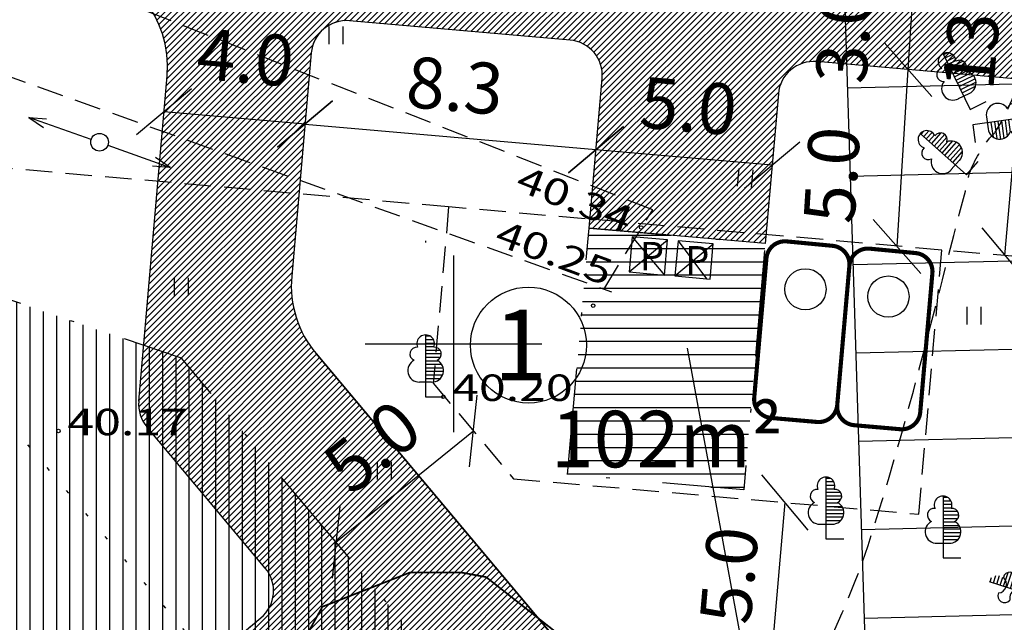
# Model space of a CAD drawing. Extents: x 552925 to 553204, y 6581019 to 6581261.
# Drawn here: x 553023 to 553051, y 6581092 to 6581109 of the extents above; entities that cross this region are included whole.
import ezdxf

# ---------------------------------------------------------------- set-up
doc = ezdxf.new("R2010")
doc.units = 0
doc.header["$LTSCALE"] = 3
doc.header["$MEASUREMENT"] = 0
for name, pattern in [('DASHDOTX2', [2, 1, -0.5, 0, -0.5]), ('DASHED2', [0.375, 0.25, -0.125]), ('DOT', [0.25, 0, -0.25]), ('HIDDEN', [0.375, 0.25, -0.125])]:
    doc.linetypes.add(name, pattern=pattern)
doc.layers.get('0').update_dxf_attribs({"linetype": 'CONTINUOUS'})
doc.layers.get('Defpoints').update_dxf_attribs({"linetype": 'CONTINUOUS'})
for name, color, linetype in [('04$$KORGUS', 7, 'CONTINUOUS'), ('06$$PIIR', 7, 'CONTINUOUS'), ('09$$HALJASTUS', 7, 'CONTINUOUS'), ('10$$$TEE', 7, 'CONTINUOUS'), ('11$$$$POST', 7, 'CONTINUOUS'), ('35$$RAAM', 7, 'CONTINUOUS'), ('50', 7, 'CONTINUOUS'), ('Eh.ala', 7, 'CONTINUOUS'), ('Eh.keeluala', 1, 'CONTINUOUS'), ('Pl_abihooned', 255, 'CONTINUOUS'), ('Pl_sõidutee', 8, 'CONTINUOUS'), ('Tekst', 30, 'CONTINUOUS')]:
    doc.layers.add(name, color=color, linetype=linetype)
doc.styles.add('ITALICT', font='ITALICT', dxfattribs={"height": 0.2})
doc.styles.get("Standard").update_dxf_attribs({"font": 'ARIAL.TTF'})
doc.dimstyles.new('kl', dxfattribs={"dimscale": 8, "dimtxt": 0.18, "dimasz": 0.18, "dimexe": 0.15, "dimexo": 3, "dimgap": 0.09, "dimtad": 1, "dimdec": 1, "dimzin": 0, "dimdsep": 46, "dimtxsty": 'Standard', "dimblk": 'OBLIQUE', "dimcen": 0.09, "dimse1": 1, "dimse2": 1, "dimadec": 0, "dimazin": 0, "dimtfac": 1, "dimtdec": 1, "dimtofl": 0, "dimtmove": 1, "dimatfit": 3, "dimfxl": 0, "dimtolj": 1, "dimtzin": 0, "dimarcsym": 0})

# ---------------------------------------------------------------- blocks, each defined once
blk = doc.blocks.new('HMAA')
at = {"layer": '09$$HALJASTUS', "color": 3, "linetype": 'Continuous'}
for p, q in [((-39.99, 49.99), (-39.99, -49.99)), ((39.99, 49.99), (39.99, -49.99))]:
    blk.add_line(p, q, dxfattribs=at)
blk = doc.blocks.new('KORDRI')
at = {"layer": '35$$RAAM', "color": 7, "linetype": 'Continuous'}
for p, q in [((0, 499.88), (0, -499.88)), ((-499.88, 0), (499.88, 0))]:
    blk.add_line(p, q, dxfattribs=at)
blk = doc.blocks.new('KORGUS')
at = {"layer": '04$$KORGUS', "color": 3, "linetype": 'Continuous'}
blk.add_circle((0, 0), 9.997579143389197, dxfattribs=at)
blk = doc.blocks.new('MPOST')
at = {"layer": '11$$$$POST', "color": 6, "linetype": 'Continuous'}
for p, q in [((-0.17, 424.3), (-25.36, 327.05)), ((-0.37, 50.05), (-0.17, 424.3)), ((-0.17, 424.3), (26.69, 327.36))]:
    blk.add_line(p, q, dxfattribs=at)
blk.add_circle((0, 0), 50.00788594135192, dxfattribs=at)
blk = doc.blocks.new('LPUU')
at = {"layer": '09$$HALJASTUS', "color": 3, "linetype": 'Continuous'}
for p, q in [((0, 343.92), (25.99, 343.92)), ((0, 323.92), (43.99, 323.92)), ((0, 303.93), (49.99, 303.93)), ((0, 283.93), (47.99, 283.93)), ((0, 263.94), (81.98, 263.94)), ((0, 243.94), (89.98, 243.94)), ((0, 223.95), (83.98, 223.95)), ((0, 203.95), (69.98, 203.95)), ((0, 183.96), (91.98, 183.96)), ((0, 163.96), (99.98, 163.96)), ((0, 143.97), (101.98, 143.97)), ((0, 123.97), (95.98, 123.97)), ((-33.99, 83.98), (33.99, 83.98)), ((0, 103.97), (83.98, 103.97))]:
    blk.add_line(p, q, dxfattribs=at)
blk.add_lwpolyline([(0, 349.92), (0, 0), (99.98, 0)], dxfattribs=at)
for centre, radius, start, end in [((0.2381182289123535, 299.9271130371094), 49.98817441638302, 336.0981666666667, 203.9921361111112), ((-51.02278593063355, 242.0249671936035), 37.98902773661596, 81.53345000000002, 249.1653194444445), ((51.02278591156006, 242.0249671936035), 37.98902773002074, 290.8349222222222, 97.69070277777779), ((-36.27347473144531, 148.0043620300293), 64.98274683604089, 115.7794, 271.9152166666667), ((36.27347473144531, 148.0043620300293), 64.98274684438773, 268.0847833333333, 64.22111111111114)]:
    blk.add_arc(centre, radius, start, end, dxfattribs=at)
blk = doc.blocks.new('_Oblique')
at = {"color": 0, "linetype": 'ByBlock', "lineweight": -2}
blk.add_line((-0.5, -0.5), (0.5, 0.5), dxfattribs=at)
blk = doc.blocks.new('*D22')
at = {"layer": 'Defpoints', "color": 0}
for p in [(553035.9063649741, 6581097.464806964), (553035.9063649741, 6581097.464806964), (553032.0211500279, 6581094.3164067)]:
    blk.add_point(p, dxfattribs=at)
at = {"layer": 'Eh.ala', "color": 0, "lineweight": -2}
blk.add_line((553032.0211500279, 6581094.3164067), (553035.9063649741, 6581097.464806964), dxfattribs=at)
at = {"layer": 'Eh.ala', "color": 0, "lineweight": -2, "xscale": 1.44, "yscale": 1.44, "zscale": 1.44}
for p, rotation in [((553035.9063649741, 6581097.464806964), 39.01972475048231), ((553032.0211500279, 6581094.3164067), 219.0197247504823)]:
    blk.add_blockref('_Oblique', p, dxfattribs=dict(at, rotation=rotation))
at = {"layer": 'Eh.ala', "color": 0, "insert": (553033.0475653904, 6581097.021213801), "char_height": 1.44, "attachment_point": 5, "rotation": 39.01972475048231}
blk.add_mtext('\\A1;5.0', dxfattribs=at)
blk = doc.blocks.new('*D23')
at = {"layer": 'Defpoints', "color": 0}
for p in [(553044.7207861546, 6581095.440417201), (553044.7207861546, 6581095.440417201), (553044.2875125484, 6581090.488077227)]:
    blk.add_point(p, dxfattribs=at)
at = {"layer": 'Eh.ala', "color": 0, "lineweight": -2}
blk.add_line((553044.2875125484, 6581090.488077227), (553044.7207861546, 6581095.440417201), dxfattribs=at)
at = {"layer": 'Eh.ala', "color": 0, "lineweight": -2, "xscale": 1.44, "yscale": 1.44, "zscale": 1.44}
for p, rotation in [((553044.7207861546, 6581095.440417201), 84.99999999219244), ((553044.2875125484, 6581090.488077227), 264.9999999921924)]:
    blk.add_blockref('_Oblique', p, dxfattribs=dict(at, rotation=rotation))
at = {"layer": 'Eh.ala', "color": 0, "insert": (553043.1371714759, 6581093.383035525), "char_height": 1.44, "attachment_point": 5, "rotation": 84.99999999219244}
blk.add_mtext('\\A1;5.0', dxfattribs=at)
blk = doc.blocks.new('*D25')
at = {"layer": 'Defpoints', "color": 0}
for p in [(553052.0680708229, 6581115.375919751), (553052.068070822, 6581115.375919751), (553050.9350461634, 6581102.425388678)]:
    blk.add_point(p, dxfattribs=at)
at = {"layer": 'Eh.ala', "color": 0, "lineweight": -2}
blk.add_line((553050.9350461626, 6581102.425388678), (553052.068070822, 6581115.375919751), dxfattribs=at)
at = {"layer": 'Eh.ala', "color": 0, "lineweight": -2, "xscale": 1.44, "yscale": 1.44, "zscale": 1.44}
for p, rotation in [((553052.068070822, 6581115.375919751), 84.9999999826431), ((553050.9350461626, 6581102.425388678), 264.9999999826431)]:
    blk.add_blockref('_Oblique', p, dxfattribs=dict(at, rotation=rotation))
at = {"layer": 'Eh.ala', "color": 0, "insert": (553050.0513816967, 6581109.027528244), "char_height": 1.44, "attachment_point": 5, "rotation": 84.99999998264309}
blk.add_mtext('\\A1;13.0', dxfattribs=at)
blk = doc.blocks.new('*D27')
at = {"layer": 'Defpoints', "color": 0}
for p in [(553048.3815106717, 6581110.679352785), (553048.1946406602, 6581107.684242279), (553048.1946406583, 6581107.68424228)]:
    blk.add_point(p, dxfattribs=at)
at = {"layer": 'Eh.ala', "color": 0, "lineweight": -2}
blk.add_line((553048.3815106697, 6581110.679352785), (553048.1946406583, 6581107.68424228), dxfattribs=at)
at = {"layer": 'Eh.ala', "color": 0, "lineweight": -2, "xscale": 1.44, "yscale": 1.44, "zscale": 1.44}
for p, rotation in [((553048.3815106697, 6581110.679352785), 86.42984712737363), ((553048.1946406583, 6581107.68424228), 266.4298471273736)]:
    blk.add_blockref('_Oblique', p, dxfattribs=dict(at, rotation=rotation))
at = {"layer": 'Eh.ala', "color": 0, "insert": (553046.3793882055, 6581108.664432473), "char_height": 1.44, "attachment_point": 5, "rotation": 86.42984712737363}
blk.add_mtext('\\A1;3.0', dxfattribs=at)
blk = doc.blocks.new('*D28')
at = {"layer": 'Defpoints', "color": 0}
for p in [(553027.1609533142, 6581106.491179295), (553027.1609533142, 6581106.491179295), (553031.1457321069, 6581106.142556324)]:
    blk.add_point(p, dxfattribs=at)
at = {"layer": 'Eh.ala', "color": 0, "lineweight": -2}
blk.add_line((553031.1457321069, 6581106.142556324), (553027.1609533142, 6581106.491179295), dxfattribs=at)
at = {"layer": 'Eh.ala', "color": 0, "lineweight": -2, "xscale": 1.44, "yscale": 1.44, "zscale": 1.44}
for p, rotation in [((553027.1609533142, 6581106.491179295), 174.9999999972406), ((553031.1457321069, 6581106.142556324), 354.9999999972405)]:
    blk.add_blockref('_Oblique', p, dxfattribs=dict(at, rotation=rotation))
at = {"layer": 'Eh.ala', "color": 0, "insert": (553029.4646971115, 6581108.029862228), "char_height": 1.44, "attachment_point": 5, "rotation": 354.99999999724054}
blk.add_mtext('\\A1;4.0', dxfattribs=at)
blk = doc.blocks.new('*D31')
at = {"layer": 'Defpoints', "color": 0}
for p in [(553048.1946406602, 6581107.684242279), (553047.8824878961, 6581102.681128027), (553048.3337334264, 6581102.652974054)]:
    blk.add_point(p, dxfattribs=at)
at = {"layer": 'Eh.ala', "color": 0, "lineweight": -2}
blk.add_line((553048.1946406583, 6581107.68424228), (553047.8824878961, 6581102.681128027), dxfattribs=at)
at = {"layer": 'Eh.ala', "color": 0, "lineweight": -2, "xscale": 1.44, "yscale": 1.44, "zscale": 1.44}
for p, rotation in [((553048.1946406583, 6581107.68424228), 86.42984712737363), ((553047.8824878961, 6581102.681128027), 266.4298471273736)]:
    blk.add_blockref('_Oblique', p, dxfattribs=dict(at, rotation=rotation))
at = {"layer": 'Eh.ala', "color": 0, "insert": (553046.0415698744, 6581104.70516055), "char_height": 1.44, "attachment_point": 5, "rotation": 86.42984712737363}
blk.add_mtext('\\A1;5.0', dxfattribs=at)
blk = doc.blocks.new('*D39')
at = {"layer": 'Defpoints', "color": 0}
for p in [(553031.1457321071, 6581106.142556324), (553039.3725001318, 6581105.422807386), (553039.1782935755, 6581103.203016291)]:
    blk.add_point(p, dxfattribs=at)
at = {"layer": 'Eh.ala', "color": 0, "lineweight": -2}
blk.add_line((553031.1457321072, 6581106.142556326), (553039.3725001318, 6581105.422807386), dxfattribs=at)
at = {"layer": 'Eh.ala', "color": 0, "lineweight": -2, "xscale": 1.44, "yscale": 1.44, "zscale": 1.44}
for p, rotation in [((553031.1457321072, 6581106.142556326), 174.9999999972406), ((553039.3725001318, 6581105.422807386), 354.9999999972405)]:
    blk.add_blockref('_Oblique', p, dxfattribs=dict(at, rotation=rotation))
at = {"layer": 'Eh.ala', "color": 0, "insert": (553035.3859901492, 6581107.232858649), "char_height": 1.44, "attachment_point": 5, "rotation": 354.99999999724054}
blk.add_mtext('\\A1;8.3', dxfattribs=at)
blk = doc.blocks.new('*D40')
at = {"layer": 'Defpoints', "color": 0}
for p in [(553044.3534736222, 6581104.98702867), (553039.1782935755, 6581103.203016291), (553044.1592670658, 6581102.767237575)]:
    blk.add_point(p, dxfattribs=at)
at = {"layer": 'Eh.ala', "color": 0, "lineweight": -2}
blk.add_line((553039.3725001318, 6581105.422807385), (553044.3534736222, 6581104.98702867), dxfattribs=at)
at = {"layer": 'Eh.ala', "color": 0, "lineweight": -2, "xscale": 1.44, "yscale": 1.44, "zscale": 1.44}
for p, rotation in [((553039.3725001318, 6581105.422807385), 174.9999999972406), ((553044.3534736222, 6581104.98702867), 354.9999999972405)]:
    blk.add_blockref('_Oblique', p, dxfattribs=dict(at, rotation=rotation))
at = {"layer": 'Eh.ala', "color": 0, "insert": (553041.9898181017, 6581106.654605559), "char_height": 1.44, "attachment_point": 5, "rotation": 354.99999999724054}
blk.add_mtext('\\A1;5.0', dxfattribs=at)

msp = doc.modelspace()

# ---------------------------------------------------------------- hatches: boundary and pattern name
at = {"layer": 'Eh.ala'}
h = msp.add_hatch(dxfattribs=at)
h.set_pattern_fill('ANSI31', color=40, scale=3, angle=45, style=0)
h.set_pattern_definition([(90, (0, 0), (-0.375, 5.551115123125783e-17), [])])
h.paths.add_polyline_path([(552994.5041825552, 6581110.781662797), (552983.5185933774, 6581101.563658985), (553000.8930072249, 6581080.857638828), (553013.3927463209, 6581065.96102983), (553048.083839041, 6581061.595986523), (553047.024680544, 6581090.25), (553034.5422972748, 6581091.311820404), (553027.6544063457, 6581099.520489184)])
h = msp.add_hatch(dxfattribs=at)
h.set_pattern_fill('ANSI31', color=200, scale=3, angle=135, style=0)
h.set_pattern_definition([(180, (0, 0), (-5.551115123125783e-17, -0.375), [])])
h.paths.add_polyline_path([(553038.5682033758, 6581096.229653404), (553039.1782935755, 6581103.20301629), (553044.1592670659, 6581102.767237577), (553043.5491768662, 6581095.79387469)])
at = {"layer": 'Eh.keeluala'}
h = msp.add_hatch(dxfattribs=at)
h.set_pattern_fill('ANSI31', color=21, scale=20, angle=45, style=0)
h.set_pattern_definition([(181.4104747171215, (553046.2471830996, 6581114.660627402), (0.06153735368049262, -2.499242516064018), [])])
h.paths.add_polyline_path([(553045.2015962066, 6581155.555241016), (553045.5396052578, 6581145.017530266), (553046.031854848, 6581123.405844561), (553046.2471830996, 6581114.660627402), (553046.9765831678, 6581091.551205507), (553048.2223272563, 6581057.849386553), (553064.8057846762, 6581055.762755543), (553064.2439295651, 6581073.707131786), (553063.4524876521, 6581098.983989074), (553062.738838886, 6581121.776309923), (553062.2460535027, 6581137.514755922), (553062.0330213901, 6581143.90938197)])
at = {"layer": 'Pl_sõidutee'}
h = msp.add_hatch(dxfattribs=at)
h.set_pattern_fill('ANSI31', color=256, style=0)
h.set_pattern_definition([(45, (0, 0), (-0.08838834764831843, 0.08838834764831845), [])])
h.paths.add_polyline_path([(553046.4784530659, 6581113.857308266, -0.3545545103282278), (553043.7077583299, 6581116.609262239), (553043.7513362016, 6581117.107359588), (553044.0563813015, 6581120.594041028), (553028.6153634817, 6581121.944955043), (553028.2057314899, 6581117.262839967, -0.4142135623235819), (553024.9556801671, 6581114.535723102), (553015.4789607058, 6581115.364828627, -0.06012335273564339), (553014.7754803674, 6581115.512835984), (552977.9349887157, 6581128.02759834), (552976.4061501671, 6581124.322452538), (552999.3906598351, 6581116.514585071, -0.3135768527816618), (553001.4245478107, 6581113.757586961), (553001.4434070799, 6581113.080908607, -0.2363571926829948), (553001.0877469974, 6581112.259166691), (552997.6147371741, 6581109.344965433), (553000.8286752172, 6581105.514743212), (553003.8928529919, 6581108.08589365, -0.4142135624490997), (553005.3016850448, 6581107.962636814), (553006.0087514145, 6581107.119987926, -0.4142135627410052), (553005.8854945804, 6581105.711155873), (553002.8213168043, 6581103.140005438), (553006.0352548414, 6581099.309783223), (553009.0994326214, 6581101.880933653, -0.4142135623530251), (553010.508264674, 6581101.757676817), (553011.491729716, 6581100.585628818, -0.414213562270239), (553011.3684728813, 6581099.176796766), (553008.3042950975, 6581096.605646322), (553011.5182331271, 6581092.775424122), (553020.7107664736, 6581100.488875415), (553015.7637369917, 6581106.384515591, -0.6681786375091563), (553018.3233375533, 6581111.301462511), (553024.5228860574, 6581110.759072296, -0.4142135622871667), (553027.2500029224, 6581107.509020974), (553026.4448590833, 6581098.306184785, 0.1989123666365239), (553026.6750093373, 6581097.576241435), (553030.0224105638, 6581093.586963984, -0.414213561997202), (553029.8991537284, 6581092.178131933), (553024.8066013855, 6581087.904973149), (553028.0205394257, 6581084.074750945), (553031.0847172003, 6581086.645901376, -0.4142135611595541), (553032.4935492546, 6581086.52264454), (553033.2006156157, 6581085.679995659, -0.4142135611619496), (553033.0773587794, 6581084.271163608), (553030.0131810027, 6581081.700013169), (553033.2271190556, 6581077.869790945), (553036.7875825049, 6581080.857374502, -0.4142135633776757), (553038.1964145579, 6581080.734117667), (553041.4103525922, 6581076.903895461), (553045.2405748127, 6581080.117833506), (553042.0266367762, 6581083.948055711, -0.4142135611006326), (553042.1498936088, 6581085.356887761), (553042.9159380588, 6581085.999675381), (553031.4599520168, 6581099.652387936, -0.1989123670760806), (553030.7695012531, 6581101.842217992), (553031.321937458, 6581108.156592701, -0.4142135624013493), (553032.405287899, 6581109.065631656), (553038.6396665284, 6581108.5201942, -0.4142135623051603), (553039.5487054836, 6581107.436843759), (553039.1782935755, 6581103.20301629), (553044.1592670658, 6581102.767237575), (553044.5296789737, 6581107.001065044, -0.4142135626906897), (553045.6130294148, 6581107.910103998), (553061.1933032144, 6581106.547006662, -0.3780188866876044), (553066.66606665, 6581100.797009706), (553066.0643916074, 6581118.792117571, -0.4450222368865207), (553059.5423002301, 6581112.71436973)])

# ---------------------------------------------------------------- linework, layer by layer
at = {"layer": '06$$PIIR', "color": 1, "linetype": 'DASHED2'}
for p, q in [((553035.2075145241, 6581103.801369406), (553022.2983243252, 6581104.930777208)), ((553035.2075145238, 6581103.801369403), (553034.7714671823, 6581098.817325488)), ((553049.154240297, 6581102.581189004), (553035.2075145238, 6581103.801369403)), ((553048.5005722259, 6581095.109728768), (553049.154240297, 6581102.581189004)), ((553063.6797935918, 6581101.310367755), (553049.154240297, 6581102.581189005)), ((553034.7714671824, 6581098.817325488), (553037.041262766, 6581096.11228844)), ((553037.041262766, 6581096.11228844), (553048.5005722259, 6581095.109728768))]:
    msp.add_line(p, q, dxfattribs=at)
at = {"layer": '09$$HALJASTUS', "color": 3, "linetype": 'DOT'}
msp.add_open_spline([(553034.8866311105, 6581083.361040559), (553029.7299644438, 6581089.467707225), (553024.5732977771, 6581095.574373893), (553019.4166311105, 6581101.681040559), (553017.4066350135, 6581104.061333288), (553010.0026765479, 6581098.604664195), (553011.8966311105, 6581096.131040559), (553016.4599644438, 6581090.171040559), (553021.023297777, 6581084.211040559), (553025.5866311104, 6581078.251040559)], degree=3, knots=[0, 0, 0, 0, 0.4293791135295553, 0.4293791135295553, 0.4293791135295553, 0.5967450493261656, 0.5967450493261656, 0.5967450493261656, 1, 1, 1, 1], dxfattribs=at)
at = {"layer": '10$$$TEE', "color": 7, "linetype": 'HIDDEN'}
for p, q in [((553001.3366311104, 6581115.161040559), (553039.8166311104, 6581101.401040559)), ((553040.9766311104, 6581103.721040559), (553018.4166311105, 6581112.57104056)), ((553039.6188439371, 6581101.510969521), (553040.9766311103, 6581103.72104056))]:
    msp.add_line(p, q, dxfattribs=at)
at = {"layer": '10$$$TEE', "color": 8, "linetype": 'Continuous'}
msp.add_line((553034.5661065937, 6581102.795800892), (553034.5661065938, 6581102.84315579), dxfattribs=at)
at = {"layer": '50', "color": 30, "linetype": 'Continuous', "const_width": 0.05}
msp.add_lwpolyline([(553023.0466311104, 6581080.151040559), (553024.6966311104, 6581081.041040559), (553025.2166311104, 6581081.331040559), (553026.3666311104, 6581082.151040559), (553027.1466311105, 6581084.361040559), (553031.6366311105, 6581092.491040559), (553034.1166311104, 6581093.461040559), (553035.3666311104, 6581093.461040559), (553035.5566311104, 6581093.461040559), (553036.2666311105, 6581093.331040559), (553038.5466311104, 6581091.53104056), (553038.0066311104, 6581090.361040559), (553037.5066311104, 6581088.881040559), (553037.5266311105, 6581083.411040559), (553037.0766311104, 6581082.82104056), (553035.8066311104, 6581082.051040559), (553032.7366311104, 6581078.241040559), (553032.5666311104, 6581077.951040559), (553032.4366311104, 6581077.57104056), (553032.2366311104, 6581077.001040559), (553028.6166311104, 6581068.401040559)], dxfattribs=at)
at = {"layer": '50', "color": 30, "linetype": 'HIDDEN'}
msp.add_open_spline([(553050.7566311104, 6581041.751040559), (553050.5978648029, 6581043.406468372), (553051.0324915907, 6581045.081751529), (553050.7766311105, 6581046.741040559), (553050.4698371853, 6581048.730639709), (553048.8387897962, 6581050.432052564), (553046.9866311104, 6581051.371040559), (553046.6713761942, 6581051.530865191), (553046.3535460043, 6581051.617405996), (553046.0266311105, 6581051.711040559), (553045.6801604885, 6581051.810276251), (553045.3240810548, 6581051.853585511), (553044.9766311104, 6581051.961040559), (553043.0738580009, 6581052.549506837), (553041.5456738279, 6581053.65996448), (553040.1066311104, 6581055.311040559), (553039.1882176261, 6581056.364776154), (553038.7612897878, 6581057.934981521), (553039.2766311105, 6581058.991040559), (553039.5394743151, 6581059.529669871), (553040.0918231816, 6581059.959345122), (553040.4166311105, 6581060.541040559), (553040.9181922408, 6581061.439281628), (553041.5139966252, 6581062.341814888), (553041.6566311105, 6581063.241040559), (553041.8050344107, 6581064.176635181), (553041.10106479, 6581065.113322707), (553040.3466311104, 6581066.041040559), (553039.1505318367, 6581067.511869182), (553037.6886420997, 6581067.912195955), (553036.4866311104, 6581069.061040559), (553036.2322719789, 6581069.304149082), (553035.932842173, 6581069.526905058), (553035.8266311104, 6581069.861040559), (553035.693245651, 6581070.28066556), (553035.8163315302, 6581070.737247079), (553035.9066311105, 6581071.161040559), (553036.1289418276, 6581072.204387961), (553036.3461611295, 6581073.24821397), (553036.6466311105, 6581074.28104056), (553036.8289226632, 6581074.907644129), (553037.028349538, 6581075.516693109), (553037.3066311104, 6581076.111040559), (553037.5419648574, 6581076.613661021), (553037.8236269872, 6581077.08984676), (553038.1866311104, 6581077.501040559), (553038.3398213381, 6581077.674567159), (553038.4934704094, 6581077.8475586), (553038.6466311105, 6581078.021040559), (553038.6966466992, 6581078.077692183), (553038.7466523753, 6581078.134357189), (553038.7966311104, 6581078.191040559), (553039.4583386699, 6581078.94151602), (553040.0336039958, 6581079.758699075), (553040.6766311104, 6581080.53104056), (553040.8146847486, 6581080.696857131), (553040.9751910423, 6581080.841001063), (553041.1566311105, 6581080.961040559), (553041.556171237, 6581081.225373548), (553042.0894244038, 6581081.133388528), (553042.5266311105, 6581081.331040559), (553043.722253438, 6581081.871556469), (553044.8104089724, 6581082.314761983), (553045.7166311104, 6581083.541040559), (553046.015259639, 6581083.945137691), (553046.0797038872, 6581084.357655342), (553046.0666311104, 6581084.771040559), (553046.0311245411, 6581085.893823511), (553045.746694475, 6581087.035331869), (553045.2666311105, 6581088.151040559), (553045.1776157254, 6581088.357919996), (553044.9662023166, 6581088.466250191), (553044.8866311105, 6581088.671040559), (553044.8642555722, 6581088.728627906), (553044.8533139082, 6581088.793121289), (553044.8666311104, 6581088.851040559), (553044.9549919169, 6581089.235340006), (553045.0720365338, 6581089.624784599), (553045.2466311104, 6581089.991040559), (553045.323307164, 6581090.151887833), (553045.4129101424, 6581090.301193676), (553045.4866311104, 6581090.461040559), (553046.0563711977, 6581091.696390275), (553046.6469611954, 6581092.923492625), (553047.0666311104, 6581094.221040559), (553048.1367934255, 6581097.529800258), (553048.9428900045, 6581100.897550061), (553049.8166311104, 6581104.251040559), (553049.8537204007, 6581104.393392316), (553049.8774848878, 6581104.538568653), (553049.9166311105, 6581104.681040559), (553050.0237732637, 6581105.070982314), (553050.2665664617, 6581105.407175405), (553050.4966311104, 6581105.741040559), (553050.5410811052, 6581105.80554549), (553050.6129748975, 6581105.843648215), (553050.6566311105, 6581105.911040559), (553051.0427814368, 6581106.507143019), (553051.2962600099, 6581107.146050168), (553051.4166311105, 6581107.831040559), (553051.9121407346, 6581110.650814814), (553051.9562865349, 6581113.500727585), (553051.8366311104, 6581116.32104056), (553051.7773405676, 6581117.71853581), (553051.6957015948, 6581119.117353994), (553051.1766311104, 6581120.481040559), (553050.8878160265, 6581121.239806973), (553050.1784453614, 6581121.711454173), (553049.8766311104, 6581122.431040559), (553049.8252150416, 6581122.553626895), (553049.7753357432, 6581122.677228369), (553049.7266311104, 6581122.801040559), (553049.4934727727, 6581123.393753056), (553049.282905476, 6581123.997567679), (553049.0566311104, 6581124.591040559), (553048.8438044457, 6581125.149242782), (553047.5657098261, 6581125.608646785), (553047.9166311105, 6581125.981040559), (553048.2492963715, 6581126.334061244), (553048.8857170357, 6581126.566621857), (553049.4266311104, 6581126.771040559), (553049.9346590905, 6581126.963031163), (553050.4679383913, 6581127.022315199), (553050.9566311104, 6581127.241040559), (553051.0933474577, 6581127.302231018), (553051.2282752416, 6581127.370055849), (553051.3466311104, 6581127.461040559)], degree=3, knots=[0, 0, 0, 0, 0.04830814537181842, 0.04830814537181842, 0.04830814537181842, 0.1062328608769944, 0.1062328608769944, 0.1062328608769944, 0.1160921950005358, 0.1160921950005358, 0.1160921950005358, 0.1265413048132102, 0.1265413048132102, 0.1265413048132102, 0.1837647566790973, 0.1837647566790973, 0.1837647566790973, 0.2202854166842158, 0.2202854166842158, 0.2202854166842158, 0.2389123089820719, 0.2389123089820719, 0.2389123089820719, 0.2676755389553386, 0.2676755389553386, 0.2676755389553386, 0.2976020903512014, 0.2976020903512014, 0.2976020903512014, 0.3450484429697245, 0.3450484429697245, 0.3450484429697245, 0.3550886282528692, 0.3550886282528692, 0.3550886282528692, 0.3676976229634145, 0.3676976229634145, 0.3676976229634145, 0.3987400115021439, 0.3987400115021439, 0.3987400115021439, 0.4175730582938156, 0.4175730582938156, 0.4175730582938156, 0.4334995583091958, 0.4334995583091958, 0.4334995583091958, 0.4402206504576269, 0.4402206504576269, 0.4402206504576269, 0.4424154653086164, 0.4424154653086164, 0.4424154653086164, 0.4714743355809826, 0.4714743355809826, 0.4714743355809826, 0.4777130814628419, 0.4777130814628419, 0.4777130814628419, 0.4914511126803049, 0.4914511126803049, 0.4914511126803049, 0.5290202913168733, 0.5290202913168733, 0.5290202913168733, 0.5414005103210093, 0.5414005103210093, 0.5414005103210093, 0.5750260446792561, 0.5750260446792561, 0.5750260446792561, 0.5812610338642722, 0.5812610338642722, 0.5812610338642722, 0.5830143218324562, 0.5830143218324562, 0.5830143218324562, 0.5946475414572423, 0.5946475414572423, 0.5946475414572423, 0.5997564594366221, 0.5997564594366221, 0.5997564594366221, 0.6392398717631574, 0.6392398717631574, 0.6392398717631574, 0.7399229525148221, 0.7399229525148221, 0.7399229525148221, 0.7441968317877903, 0.7441968317877903, 0.7441968317877903, 0.755894323833322, 0.755894323833322, 0.755894323833322, 0.7581543557988588, 0.7581543557988588, 0.7581543557988588, 0.7781449143433131, 0.7781449143433131, 0.7781449143433131, 0.86043637882521, 0.86043637882521, 0.86043637882521, 0.9012126798353272, 0.9012126798353272, 0.9012126798353272, 0.9239009488751307, 0.9239009488751307, 0.9239009488751307, 0.9277660466899762, 0.9277660466899762, 0.9277660466899762, 0.9462690048490137, 0.9462690048490137, 0.9462690048490137, 0.9636723145906371, 0.9636723145906371, 0.9636723145906371, 0.9801702497041671, 0.9801702497041671, 0.9801702497041671, 0.995665155539033, 0.995665155539033, 0.995665155539033, 1, 1, 1, 1], dxfattribs=at)
at = {"layer": 'Eh.ala', "color": 42, "linetype": 'DASHDOTX2', "flags": 128}
msp.add_lwpolyline([(552994.5041825552, 6581110.781662797), (552983.5185933774, 6581101.563658985), (553000.8930072249, 6581080.857638828), (553013.3927463209, 6581065.96102983), (553048.083839041, 6581061.595986523), (553047.024680544, 6581090.25), (553034.5422972748, 6581091.311820404), (553027.6544063457, 6581099.520489184), (552994.5041825552, 6581110.781662797)], dxfattribs=at)
msp.add_lwpolyline([(553038.5682033758, 6581096.229653404), (553039.1782935755, 6581103.20301629), (553044.1592670659, 6581102.767237577), (553043.5491768662, 6581095.79387469)], close=True, dxfattribs=at)
at = {"layer": 'Eh.keeluala', "color": 21}
msp.add_line((553046.2471830996, 6581114.660627402), (553046.9765831678, 6581091.551205507), dxfattribs=at)
at = {"layer": 'Pl_abihooned', "color": 5}
for p, q in [((553040.3104315643, 6581101.962050109), (553041.3937820053, 6581102.871089065)), ((553040.3975873071, 6581102.958244807), (553041.3066262625, 6581101.874894367)), ((553041.6054846718, 6581101.848747644), (553042.6888351127, 6581102.757786599)), ((553041.6925167639, 6581102.843529006), (553042.5020599001, 6581101.770307475))]:
    msp.add_line(p, q, dxfattribs=at)
for points in [[(553040.3104315643, 6581101.962050109), (553041.3066262625, 6581101.874894367), (553041.3937820053, 6581102.871089065), (553040.3975873071, 6581102.958244807)], [(553041.6054846718, 6581101.848747644), (553042.6016793699, 6581101.761591901), (553042.6888351127, 6581102.757786599), (553041.6926404148, 6581102.844942342)]]:
    msp.add_lwpolyline(points, close=True, dxfattribs=at)
at = {"layer": 'Pl_abihooned', "const_width": 0.1167207656790861}
for points in [[(553043.8472216973, 6581098.400663527), (553044.1922380297, 6581102.348455979, -0.4173596085912077), (553044.7668276062, 6581102.825455012), (553046.0663709469, 6581102.700543492, -0.4110744992852599), (553046.5382793691, 6581102.132086027), (553046.1942443621, 6581098.195522213, -0.4142135623731035), (553045.6252661456, 6581097.718002428), (553044.3247414824, 6581097.831685311, -0.4142135623730991)], [(553046.1942464305, 6581098.195545889), (553046.5392627629, 6581102.14333834, -0.4173596085912077), (553047.1138523394, 6581102.620337374), (553048.4133956801, 6581102.495425854, -0.4110744992852599), (553048.8853041023, 6581101.926968389), (553048.5412690953, 6581097.990404575, -0.4142135623731035), (553047.9722908788, 6581097.51288479), (553046.6717662156, 6581097.626567673, -0.4142135623730991)]]:
    msp.add_lwpolyline(points, format="xyb", close=True, dxfattribs=at)
at = {"layer": 'Pl_abihooned', "linetype": 'Continuous'}
for centre in [(553045.2954919431, 6581101.470104298), (553047.6425166763, 6581101.264986659)]:
    msp.add_circle(centre, 0.5836038283954305, dxfattribs=at)
at = {"layer": 'Pl_sõidutee'}
for p, q in [((553031.3219374579, 6581108.156592701), (553030.7695012531, 6581101.842217992)), ((553042.9159380586, 6581085.999675379), (553031.4599520154, 6581099.652387938))]:
    msp.add_line(p, q, dxfattribs=at)
at = {"layer": 'Pl_sõidutee', "color": 6}
for p, q in [((553026.4448590833, 6581098.306184785), (553027.2500029224, 6581107.509020974)), ((553030.0224105638, 6581093.586963984), (553026.6750093373, 6581097.576241435))]:
    msp.add_line(p, q, dxfattribs=at)
at = {"layer": 'Pl_sõidutee', "color": 6, "flags": 128}
for points in [[(553042.0266367762, 6581083.94805571, 1.065005294728378e-09), (553045.2405748123, 6581080.117833505)], [(553061.1933032144, 6581106.547006662), (553045.6130294148, 6581107.910103998, 0.4142135626906897), (553044.5296789737, 6581107.001065044), (553044.1592670658, 6581102.767237575), (553039.1782935755, 6581103.20301629), (553039.5487054836, 6581107.436843759, 0.4142135623051602), (553038.6396665284, 6581108.5201942), (553032.405287899, 6581109.065631656, 0.4142135621782053), (553031.3219374579, 6581108.1565927), (553030.7695012531, 6581101.842217992, 0.1989123669534036), (553031.4599520154, 6581099.652387937), (553042.915938095, 6581085.99967541)]]:
    msp.add_lwpolyline(points, format="xyb", dxfattribs=at)
msp.add_lwpolyline([(553024.8066013857, 6581087.904973149), (553029.8991537286, 6581092.178131933)], dxfattribs=at)
at = {"layer": 'Pl_sõidutee', "color": 6}
for centre, radius, start, end in [((553024.2614188282, 6581107.770488203), 3, 354.999999998059, 84.99999998124976), ((553027.4410537829, 6581098.219029043), 1.000000001086111, 175.0000000179421, 219.9999998454265), ((553029.2563661203, 6581092.944176376), 0.9999999993917047, 309.9999999268883, 39.99999992688826)]:
    msp.add_arc(centre, radius, start, end, dxfattribs=at)
at = {"layer": 'Pl_sõidutee'}
msp.add_arc((553032.3181321559, 6581108.069436958), 1, 84.99999998389319, 174.9999999966464, dxfattribs=at)
at = {"layer": 'Tekst', "color": 6, "flags": 128}
msp.add_lwpolyline([(553041.9500405955, 6581099.80565521), (553055.6287981137, 6581025.508970246)], dxfattribs=at)
at = {"layer": 'Tekst', "color": 5}
msp.add_circle((553037.4629353645, 6581099.892478006), 1.639829406368675, dxfattribs=at)

# ---------------------------------------------------------------- block references
at = {"layer": '04$$KORGUS', "color": 3, "linetype": 'Continuous', "xscale": 0.005001210724003613, "yscale": 0.005001210607588291, "rotation": 354.9999999867428}
for p in [(553040.6523811631, 6581103.218058815), (553039.2945939896, 6581101.007987777)]:
    msp.add_blockref('KORGUS', p, dxfattribs=at)
at = {"layer": '04$$KORGUS', "color": 3, "linetype": 'Continuous', "xscale": 0.005001210724003613, "yscale": 0.005001210607588291}
for p in [(553035.0566311104, 6581098.431040559), (553024.1766311104, 6581097.461040559)]:
    msp.add_blockref('KORGUS', p, dxfattribs=at)
at = {"layer": '09$$HALJASTUS', "color": 3, "linetype": 'Continuous', "xscale": 0.005001210724003613, "yscale": 0.005001210607588291}
for name, p in [('HMAA', (553032.0166311105, 6581108.651040559)), ('HMAA', (553027.6466311105, 6581101.541040559)), ('HMAA', (553050.0566311104, 6581100.721040559)), ('LPUU', (553034.5566311104, 6581098.431040559)), ('HMAA', (553033.3866311105, 6581096.341040559)), ('LPUU', (553045.8766311104, 6581094.411040559)), ('LPUU', (553049.1866311104, 6581093.871040559))]:
    msp.add_blockref(name, p, dxfattribs=at)
at = {"layer": '09$$HALJASTUS', "color": 3, "linetype": 'Continuous'}
for name, p, xscale, yscale, rotation in [('LPUU', (553049.9566311104, 6581106.561040559), 0.005002467978734689, 0.005002467893064022, 25.9448878077256), ('LPUU', (553050.0266311105, 6581106.121040559), 0.005002990203464613, 0.005002990365028381, 277.9717228445099), ('LPUU', (553049.8466311104, 6581104.711040559), 0.004999801565264994, 0.004999801516532898, 48.24680940725383), ('HMAA', (553043.5855332937, 6581104.617743986), 0.005001210724003613, 0.005001210607588291, 354.9999999867428), ('LPUU', (553052.1566311105, 6581092.671040559), 0.005001171967373064, 0.005001171492040157, 72.27362138819825)]:
    msp.add_blockref(name, p, dxfattribs=dict(at, xscale=xscale, yscale=yscale, rotation=rotation))
at = {"layer": '11$$$$POST', "color": 6, "linetype": 'Continuous'}
for xscale, yscale, rotation in [(0.005001289103286663, 0.005001288838684559, 70.75527219068151), (0.005002108521078282, 0.00500210840255022, 250.249302781142)]:
    msp.add_blockref('MPOST', (553025.3366311104, 6581105.631040559), dxfattribs=dict(at, xscale=xscale, yscale=yscale, rotation=rotation))
at = {"layer": '35$$RAAM', "color": 7, "linetype": 'Continuous', "xscale": 0.005001210724003613, "yscale": 0.005001210607588291}
msp.add_blockref('KORDRI', (553035.3466311104, 6581099.931040559), dxfattribs=at)

# ---------------------------------------------------------------- texts
at = {"layer": '04$$KORGUS', "color": 3, "linetype": 'Continuous', "style": 'ITALICT', "width": 1.333333333333333}
for s, rotation, p in [('40.34', 338.2743277725645, (553037.0566311104, 6581104.301040559)), ('40.25', 339.5598916633646, (553036.4666311104, 6581102.751040559))]:
    msp.add_text(s, height=0.75, rotation=rotation, dxfattribs=at).set_placement(p)
for s, p in [('40.20', (553035.3066311104, 6581098.311040559)), ('40.17', (553024.4266311104, 6581097.341040559))]:
    msp.add_text(s, height=0.75, dxfattribs=at).set_placement(p)
at = {"layer": 'Tekst', "color": 30, "attachment_point": 5}
for s, insert, char_height, width in [('{\\fArial|b0|i0|c186|p34;P}', (553040.9540280993, 6581102.410938797), 0.8, 18.8955399960978), ('{\\fArial|b0|i0|c186|p34;P}', (553042.2354362091, 6581102.29255316), 0.8, 18.8955399960978), ('{\\fArial|b0|i0|c186|p34;1}', (553037.2329883411, 6581099.895685044), 2, 37.79107999219559), ('{\\fArial|b0|i0|c186|p34;102m²}', (553041.3758312576, 6581097.234066903), 1.6, 37.79107999219559)]:
    msp.add_mtext(s, dxfattribs=dict(at, insert=insert, char_height=char_height, width=width))

# ---------------------------------------------------------------- dimensions: what is measured, and where the dimension line sits
at = {"layer": 'Eh.ala', "color": 6}
for p1, p2, distance, picture, middle in [((553050.9350461634, 6581102.425388677), (553052.0680708229, 6581115.37591975), 8.929763596567593e-10, '*D25', (553050.0513816967, 6581109.027528244)), ((553032.0211500284, 6581094.3164067), (553035.9063649742, 6581097.464806964), 7.329383387305395e-11, '*D22', (553033.0475653904, 6581097.021213801))]:
    dim = msp.add_aligned_dim(p1=p1, p2=p2, distance=distance, dimstyle='kl', dxfattribs=at)
    dim.commit()
    dim.dimension.update_dxf_attribs({"geometry": picture, "text_midpoint": middle})
for base, p1, p2, angle, picture, middle in [((553048.1946406583, 6581107.68424228), (553048.3815106716, 6581110.679352785), (553048.1946406602, 6581107.684242279), 266.4298471273736, '*D27', (553047.8322793354, 6581108.573784137)), ((553027.1609533142, 6581106.491179295), (553031.1457321069, 6581106.142556324), (553027.1609533142, 6581106.491179295), 174.99999999724056, '*D28', (553029.3378658867, 6581106.580174696))]:
    dim = msp.add_linear_dim(base=base, p1=p1, p2=p2, angle=angle, dimstyle='kl', dxfattribs=at)
    dim.commit()
    dim.dimension.update_dxf_attribs({"geometry": picture, "text_midpoint": middle, "dimtype": 161})
for base, p1, p2, picture, middle in [((553039.3725001318, 6581105.422807386), (553031.1457321071, 6581106.142556324), (553039.1782935755, 6581103.20301629), '*D39', (553035.3859901492, 6581107.232858649)), ((553044.3534736222, 6581104.98702867), (553039.1782935755, 6581103.20301629), (553044.1592670658, 6581102.767237575), '*D40', (553041.9898181017, 6581106.654605559))]:
    dim = msp.add_linear_dim(base=base, p1=p1, p2=p2, angle=354.9999999972405, dimstyle='kl', dxfattribs=at)
    dim.commit()
    dim.dimension.update_dxf_attribs({"geometry": picture, "text_midpoint": middle})
for base, p1, p2, angle, picture, middle, dimtype in [((553047.8824878961, 6581102.681128027), (553048.1946406602, 6581107.684242279), (553048.3337334264, 6581102.652974053), 86.42984712737363, '*D31', (553047.4939708251, 6581104.614542797), 160), ((553044.7207861546, 6581095.440417201), (553044.2875125483, 6581090.488077227), (553044.7207861546, 6581095.440417201), 84.99999999219244, '*D23', (553044.5868590074, 6581093.2562043), 161)]:
    dim = msp.add_linear_dim(base=base, p1=p1, p2=p2, angle=angle, text='5.0', dimstyle='kl', dxfattribs=at)
    dim.commit()
    dim.dimension.update_dxf_attribs({"geometry": picture, "text_midpoint": middle, "dimtype": dimtype})

doc.saveas('drawing.dxf')
